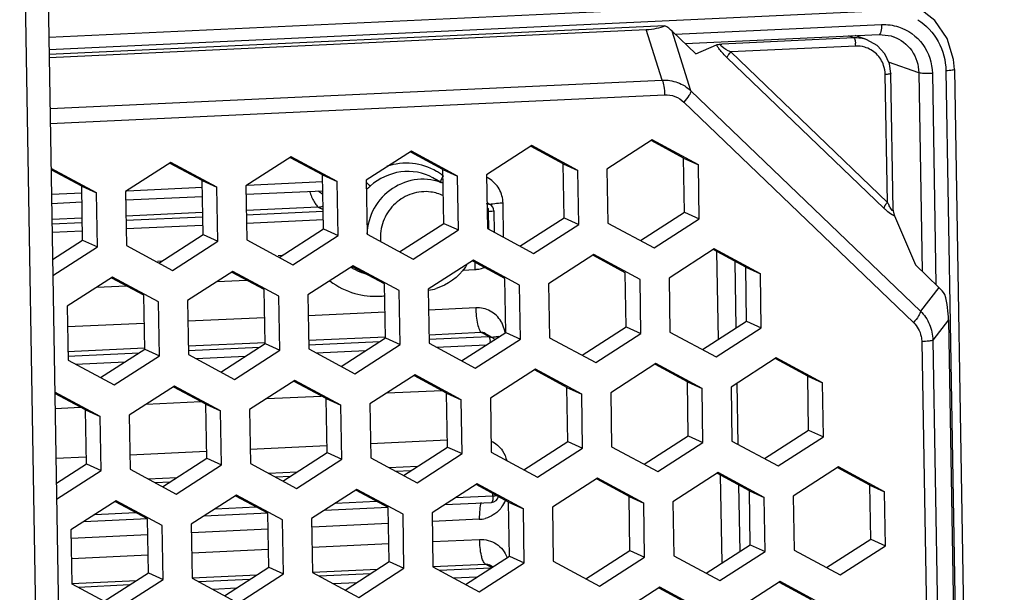
# Model space of a CAD drawing. Units: millimetres. Extents: x 0 to 2970, y 0 to 2100.
# Drawn here: x 1109 to 1175, y 422 to 461 of the extents above; entities that cross this region are included whole.
import ezdxf

# ---------------------------------------------------------------- set-up
doc = ezdxf.new("R2010")
doc.units = ezdxf.units.MM
doc.layers.add('02___PRT_ALL_AXES', color=7, linetype='Continuous')

msp = doc.modelspace()

# ---------------------------------------------------------------- linework, layer by layer
at = {"layer": '02___PRT_ALL_AXES', "color": 7, "linetype": 'Continuous'}
for p, q in [((1111.332, 366.641), (1109.341, 485.798)), ((1110.848, 486.054), (1112.842, 366.708)), ((1111.291, 459.573), (1166.846, 462.168)), ((1111.305, 458.738), (1167.04, 461.342)), ((1152.449, 460.333), (1111.31, 458.411)), ((1111.313, 458.212), (1151.203, 460.075)), ((1152.265, 456.693), (1151.203, 460.075)), ((1152.942, 459.956), (1154.517, 458.443)), ((1154.189, 455.986), (1152.942, 459.956)), ((1153.144, 459.763), (1166.924, 460.407)), ((1153.797, 459.135), (1166.774, 459.741)), ((1165.07, 459.517), (1156.253, 459.105)), ((1165.07, 459.517), (1164.71, 459.644)), ((1165.961, 459.386), (1165.171, 459.666)), ((1166.636, 459.012), (1165.952, 459.389)), ((1167.719, 459.602), (1167.733, 459.597)), ((1154.517, 458.443), (1155.901, 459.048)), ((1165.203, 458.964), (1156.848, 458.574)), ((1167.317, 448.51), (1156.848, 458.574)), ((1167.082, 448.129), (1156.613, 458.192)), ((1169.416, 457.186), (1167.399, 457.902)), ((1171.229, 457.316), (1174.565, 257.615)), ((1171.794, 457.412), (1175.131, 257.711)), ((1111.371, 454.783), (1152.265, 456.693)), ((1167.317, 448.51), (1167.174, 457.069)), ((1167.704, 447.998), (1167.551, 457.133)), ((1169.416, 457.186), (1169.638, 443.908)), ((1170.324, 457.138), (1170.56, 443.022)), ((1154.189, 455.986), (1169.53, 441.24)), ((1111.387, 453.796), (1152.429, 455.713)), ((1153.718, 455.223), (1169.059, 440.477)), ((1151.604, 452.691), (1148.582, 450.743)), ((1154.687, 451.028), (1151.604, 452.691)), ((1143.561, 452.315), (1140.538, 450.367)), ((1145.659, 451.098), (1143.525, 452.249)), ((1146.643, 450.652), (1143.561, 452.315)), ((1153.702, 451.474), (1151.568, 452.625)), ((1127.474, 451.564), (1124.451, 449.616)), ((1129.572, 450.346), (1127.438, 451.497)), ((1130.556, 449.901), (1127.474, 451.564)), ((1135.517, 451.939), (1132.495, 449.991)), ((1137.615, 450.722), (1135.481, 451.873)), ((1138.6, 450.277), (1135.517, 451.939)), ((1153.702, 451.474), (1154.687, 451.028)), ((1153.763, 447.863), (1153.702, 451.474)), ((1114.469, 449.149), (1111.437, 450.785)), ((1113.485, 449.595), (1111.439, 450.698)), ((1119.43, 451.188), (1116.408, 449.24)), ((1121.528, 449.97), (1119.394, 451.121)), ((1122.513, 449.525), (1119.43, 451.188)), ((1137.615, 450.722), (1138.6, 450.277)), ((1137.676, 447.111), (1137.615, 450.722)), ((1145.659, 451.098), (1146.643, 450.652)), ((1145.719, 447.487), (1145.659, 451.098)), ((1148.582, 450.743), (1148.642, 447.132)), ((1154.747, 447.417), (1154.687, 451.028)), ((1129.572, 450.346), (1130.556, 449.901)), ((1129.632, 446.735), (1129.572, 450.346)), ((1137.631, 449.806), (1136.956, 450.166)), ((1137.471, 449.831), (1136.956, 450.166)), ((1138.66, 446.666), (1138.6, 450.277)), ((1140.538, 450.367), (1140.598, 446.756)), ((1146.704, 447.041), (1146.643, 450.652)), ((1113.485, 449.595), (1114.469, 449.149)), ((1113.545, 445.984), (1113.485, 449.595)), ((1116.495, 449.296), (1121.549, 449.532)), ((1121.528, 449.97), (1122.513, 449.525)), ((1121.589, 446.359), (1121.528, 449.97)), ((1122.573, 445.914), (1122.513, 449.525)), ((1124.451, 449.616), (1124.511, 446.005)), ((1124.539, 449.672), (1129.592, 449.908)), ((1130.617, 446.29), (1130.556, 449.901)), ((1132.495, 449.991), (1132.555, 446.38)), ((1111.466, 449.061), (1113.505, 449.157)), ((1114.53, 445.538), (1114.469, 449.149)), ((1116.408, 449.24), (1116.468, 445.629)), ((1116.434, 448.679), (1121.546, 448.917)), ((1124.477, 449.054), (1129.589, 449.293)), ((1111.477, 448.447), (1113.502, 448.542)), ((1129.29, 448.199), (1124.479, 447.974)), ((1129.29, 448.199), (1129.61, 448.04)), ((1140.519, 448.438), (1140.771, 448.379)), ((1140.771, 448.379), (1140.617, 448.466)), ((1141.674, 446.176), (1141.636, 448.46)), ((1113.521, 447.462), (1111.495, 447.368)), ((1121.564, 447.838), (1116.435, 447.598)), ((1116.44, 447.313), (1121.569, 447.553)), ((1124.483, 447.689), (1129.612, 447.929)), ((1124.493, 447.133), (1129.643, 447.373)), ((1140.649, 447.887), (1140.668, 446.757)), ((1141.025, 447.951), (1141.05, 446.513)), ((1142.769, 445.585), (1145.719, 447.487)), ((1145.719, 447.487), (1146.704, 447.041)), ((1150.812, 445.961), (1153.763, 447.863)), ((1151.725, 445.469), (1154.747, 447.417)), ((1153.763, 447.863), (1154.747, 447.417)), ((1167.708, 447.953), (1167.704, 447.998)), ((1167.793, 447.618), (1169.186, 444.342)), ((1111.499, 447.083), (1113.525, 447.177)), ((1116.449, 446.757), (1121.559, 446.995)), ((1126.682, 444.834), (1129.632, 446.735)), ((1129.632, 446.735), (1130.617, 446.29)), ((1134.725, 445.21), (1137.676, 447.111)), ((1137.676, 447.111), (1138.66, 446.666)), ((1140.598, 446.756), (1143.681, 445.093)), ((1143.681, 445.093), (1146.704, 447.041)), ((1148.642, 447.132), (1151.725, 445.469)), ((1111.509, 446.526), (1113.516, 446.62)), ((1118.639, 444.458), (1121.589, 446.359)), ((1121.589, 446.359), (1122.573, 445.914)), ((1127.594, 444.342), (1130.617, 446.29)), ((1132.555, 446.38), (1135.638, 444.718)), ((1135.638, 444.718), (1138.66, 446.666)), ((1111.539, 444.691), (1113.545, 445.984)), ((1111.557, 443.622), (1114.53, 445.538)), ((1113.545, 445.984), (1114.53, 445.538)), ((1116.468, 445.629), (1119.551, 443.966)), ((1119.551, 443.966), (1122.573, 445.914)), ((1124.511, 446.005), (1127.594, 444.342)), ((1155.751, 445.399), (1152.728, 443.451)), ((1158.834, 443.736), (1155.751, 445.399)), ((1126.871, 444.956), (1126.602, 444.943)), ((1147.707, 445.023), (1144.685, 443.075)), ((1149.806, 443.806), (1147.672, 444.957)), ((1150.79, 443.36), (1147.707, 445.023)), ((1157.849, 444.182), (1155.715, 445.333)), ((1156.024, 439.356), (1155.926, 445.219)), ((1118.828, 444.58), (1118.559, 444.567)), ((1131.62, 444.272), (1128.598, 442.324)), ((1133.719, 443.054), (1131.585, 444.205)), ((1134.703, 442.609), (1131.62, 444.272)), ((1139.664, 444.648), (1136.641, 442.699)), ((1141.762, 443.43), (1139.628, 444.581)), ((1142.747, 442.985), (1139.664, 444.648)), ((1157.221, 440.127), (1157.147, 444.561)), ((1157.849, 444.182), (1158.834, 443.736)), ((1157.909, 440.571), (1157.849, 444.182)), ((1169.186, 444.342), (1170.761, 442.828)), ((1115.533, 443.52), (1112.511, 441.572)), ((1117.632, 442.303), (1115.498, 443.454)), ((1118.616, 441.857), (1115.533, 443.52)), ((1123.577, 443.896), (1120.554, 441.948)), ((1125.675, 442.679), (1123.541, 443.83)), ((1126.66, 442.233), (1123.577, 443.896)), ((1132.6, 443.657), (1132.237, 443.795)), ((1138.936, 443.989), (1139.77, 444.028)), ((1141.822, 439.819), (1141.762, 443.43)), ((1149.866, 440.195), (1149.806, 443.806)), ((1152.728, 443.451), (1152.789, 439.84)), ((1158.894, 440.125), (1158.834, 443.736)), ((1114.488, 442.847), (1116.453, 442.938)), ((1122.532, 443.222), (1124.496, 443.314)), ((1133.779, 439.443), (1133.719, 443.054)), ((1142.807, 439.374), (1142.747, 442.985)), ((1144.685, 443.075), (1144.745, 439.464)), ((1150.85, 439.75), (1150.79, 443.36)), ((1170.761, 442.828), (1169.53, 441.24)), ((1117.692, 438.692), (1117.632, 442.303)), ((1125.735, 439.068), (1125.675, 442.679)), ((1126.72, 438.622), (1126.66, 442.233)), ((1128.598, 442.324), (1128.658, 438.713)), ((1134.763, 438.998), (1134.703, 442.609)), ((1136.641, 442.699), (1136.702, 439.089)), ((1112.511, 441.572), (1112.571, 437.961)), ((1118.676, 438.246), (1118.616, 441.857)), ((1120.554, 441.948), (1120.615, 438.337)), ((1139.813, 441.457), (1136.665, 441.31)), ((1125.707, 440.798), (1120.578, 440.559)), ((1133.75, 441.174), (1128.621, 440.934)), ((1117.663, 440.422), (1112.534, 440.183)), ((1146.916, 438.294), (1149.866, 440.195)), ((1149.866, 440.195), (1150.85, 439.75)), ((1154.959, 438.669), (1157.909, 440.571)), ((1157.909, 440.571), (1158.894, 440.125)), ((1171.408, 440.654), (1170.359, 439.301)), ((1171.408, 440.654), (1171.814, 416.376)), ((1133.776, 439.504), (1128.632, 439.264)), ((1140.201, 439.804), (1136.676, 439.64)), ((1136.689, 439.355), (1140.668, 439.541)), ((1138.872, 437.918), (1141.822, 439.819)), ((1140.668, 439.541), (1140.201, 439.804)), ((1140.92, 439.481), (1140.45, 439.746)), ((1140.668, 439.541), (1140.92, 439.481)), ((1141.822, 439.819), (1142.807, 439.374)), ((1147.828, 437.801), (1150.85, 439.75)), ((1152.789, 439.84), (1155.871, 438.177)), ((1155.871, 438.177), (1158.894, 440.125)), ((1125.733, 439.128), (1120.589, 438.888)), ((1120.602, 438.603), (1125.36, 438.826)), ((1122.785, 437.166), (1125.735, 439.068)), ((1125.735, 439.068), (1126.72, 438.622)), ((1128.646, 438.979), (1133.403, 439.201)), ((1130.829, 437.542), (1133.779, 439.443)), ((1131.741, 437.05), (1134.763, 438.998)), ((1133.779, 439.443), (1134.763, 438.998)), ((1136.702, 439.089), (1139.784, 437.426)), ((1137.197, 438.822), (1140.515, 438.977)), ((1139.784, 437.426), (1142.807, 439.374)), ((1144.745, 439.464), (1147.828, 437.801)), ((1169.617, 439.192), (1170.012, 415.558)), ((1170.359, 439.301), (1170.754, 415.667)), ((1117.689, 438.753), (1112.545, 438.512)), ((1112.559, 438.227), (1117.316, 438.45)), ((1114.742, 436.79), (1117.692, 438.692)), ((1115.654, 436.298), (1118.676, 438.246)), ((1117.692, 438.692), (1118.676, 438.246)), ((1120.615, 438.337), (1123.697, 436.674)), ((1121.11, 438.07), (1124.428, 438.225)), ((1123.697, 436.674), (1126.72, 438.622)), ((1128.658, 438.713), (1131.741, 437.05)), ((1129.153, 438.446), (1132.472, 438.601)), ((1112.571, 437.961), (1115.654, 436.298)), ((1113.066, 437.694), (1116.385, 437.849)), ((1151.854, 437.73), (1148.832, 435.782)), ((1153.952, 436.513), (1151.818, 437.664)), ((1154.937, 436.067), (1151.854, 437.73)), ((1159.897, 438.106), (1156.875, 436.158)), ((1161.996, 436.889), (1159.862, 438.04)), ((1162.98, 436.443), (1159.897, 438.106)), ((1135.767, 436.979), (1132.745, 435.031)), ((1137.865, 435.761), (1135.731, 436.912)), ((1138.85, 435.316), (1135.767, 436.979)), ((1143.811, 437.354), (1140.788, 435.406)), ((1145.909, 436.137), (1143.775, 437.288)), ((1146.893, 435.692), (1143.811, 437.354)), ((1161.996, 436.889), (1162.98, 436.443)), ((1162.056, 433.278), (1161.996, 436.889)), ((1119.68, 436.227), (1116.658, 434.279)), ((1122.763, 434.564), (1119.68, 436.227)), ((1127.724, 436.603), (1124.701, 434.655)), ((1129.822, 435.386), (1127.688, 436.537)), ((1130.806, 434.94), (1127.724, 436.603)), ((1153.952, 436.513), (1154.937, 436.067)), ((1154.013, 432.902), (1153.952, 436.513)), ((1157.351, 432.323), (1157.283, 436.421)), ((1163.041, 432.832), (1162.98, 436.443)), ((1114.719, 434.188), (1111.687, 435.824)), ((1113.735, 434.634), (1111.689, 435.737)), ((1121.778, 435.01), (1119.644, 436.161)), ((1125.845, 435.392), (1129.494, 435.562)), ((1133.888, 435.768), (1137.537, 435.938)), ((1137.865, 435.761), (1138.85, 435.316)), ((1137.926, 432.15), (1137.865, 435.761)), ((1145.909, 436.137), (1146.893, 435.692)), ((1145.969, 432.526), (1145.909, 436.137)), ((1146.954, 432.081), (1146.893, 435.692)), ((1148.832, 435.782), (1148.892, 432.171)), ((1154.997, 432.457), (1154.937, 436.067)), ((1156.875, 436.158), (1156.935, 432.547)), ((1117.801, 435.016), (1121.45, 435.187)), ((1121.778, 435.01), (1122.763, 434.564)), ((1121.839, 431.399), (1121.778, 435.01)), ((1129.822, 435.386), (1130.806, 434.94)), ((1129.882, 431.775), (1129.822, 435.386)), ((1130.867, 431.329), (1130.806, 434.94)), ((1132.745, 435.031), (1132.805, 431.42)), ((1138.91, 431.705), (1138.85, 435.316)), ((1140.788, 435.406), (1140.848, 431.795)), ((1111.706, 434.731), (1113.407, 434.811)), ((1113.735, 434.634), (1114.719, 434.188)), ((1113.795, 431.023), (1113.735, 434.634)), ((1116.658, 434.279), (1116.718, 430.668)), ((1122.823, 430.953), (1122.763, 434.564)), ((1124.701, 434.655), (1124.761, 431.044)), ((1114.78, 430.578), (1114.719, 434.188)), ((1151.062, 431.001), (1154.013, 432.902)), ((1154.013, 432.902), (1154.997, 432.457)), ((1159.106, 431.376), (1162.056, 433.278)), ((1162.056, 433.278), (1163.041, 432.832)), ((1124.745, 432.01), (1129.86, 432.249)), ((1132.789, 432.386), (1137.903, 432.625)), ((1143.019, 430.625), (1145.969, 432.526)), ((1145.969, 432.526), (1146.954, 432.081)), ((1151.975, 430.508), (1154.997, 432.457)), ((1156.935, 432.547), (1160.018, 430.884)), ((1160.018, 430.884), (1163.041, 432.832)), ((1116.702, 431.635), (1121.817, 431.873)), ((1126.932, 429.873), (1129.882, 431.775)), ((1129.882, 431.775), (1130.867, 431.329)), ((1134.975, 430.249), (1137.926, 432.15)), ((1135.888, 429.757), (1138.91, 431.705)), ((1137.926, 432.15), (1138.91, 431.705)), ((1140.848, 431.795), (1143.931, 430.133)), ((1143.931, 430.133), (1146.954, 432.081)), ((1148.892, 432.171), (1151.975, 430.508)), ((1111.761, 431.404), (1113.773, 431.498)), ((1111.789, 429.73), (1113.795, 431.023)), ((1113.795, 431.023), (1114.78, 430.578)), ((1118.888, 429.497), (1121.839, 431.399)), ((1119.801, 429.005), (1122.823, 430.953)), ((1121.839, 431.399), (1122.823, 430.953)), ((1124.761, 431.044), (1127.844, 429.381)), ((1127.844, 429.381), (1130.867, 431.329)), ((1132.805, 431.42), (1135.888, 429.757)), ((1111.807, 428.662), (1114.78, 430.578)), ((1116.718, 430.668), (1119.801, 429.005)), ((1125.962, 430.396), (1127.883, 430.486)), ((1134.006, 430.772), (1135.926, 430.862)), ((1135.449, 430.554), (1134.493, 430.509)), ((1156.001, 430.438), (1152.978, 428.49)), ((1158.099, 429.221), (1155.965, 430.372)), ((1159.084, 428.776), (1156.001, 430.438)), ((1164.044, 430.814), (1161.022, 428.866)), ((1166.143, 429.597), (1164.008, 430.748)), ((1167.127, 429.151), (1164.044, 430.814)), ((1117.919, 430.02), (1119.839, 430.11)), ((1119.362, 429.802), (1118.406, 429.758)), ((1127.405, 430.178), (1126.449, 430.133)), ((1139.914, 429.687), (1136.891, 427.739)), ((1142.012, 428.469), (1139.878, 429.621)), ((1142.997, 428.024), (1139.914, 429.687)), ((1147.957, 430.063), (1144.935, 428.115)), ((1150.056, 428.845), (1147.921, 429.996)), ((1151.04, 428.4), (1147.957, 430.063)), ((1156.274, 424.395), (1156.176, 430.258)), ((1131.87, 429.311), (1128.848, 427.363)), ((1133.969, 428.094), (1131.835, 429.245)), ((1134.953, 427.648), (1131.87, 429.311)), ((1140.966, 428.886), (1140.964, 429.035)), ((1157.471, 425.166), (1157.397, 429.6)), ((1158.099, 429.221), (1159.084, 428.776)), ((1158.159, 425.61), (1158.099, 429.221)), ((1166.143, 429.597), (1167.127, 429.151)), ((1166.203, 425.986), (1166.143, 429.597)), ((1167.187, 425.54), (1167.127, 429.151)), ((1115.783, 428.559), (1112.761, 426.611)), ((1117.882, 427.342), (1115.748, 428.493)), ((1118.866, 426.897), (1115.783, 428.559)), ((1123.827, 428.935), (1120.804, 426.987)), ((1125.925, 427.718), (1123.791, 428.869)), ((1126.91, 427.272), (1123.827, 428.935)), ((1130.448, 428.395), (1133.175, 428.522)), ((1137.757, 428.297), (1140.866, 428.442)), ((1138.492, 428.77), (1140.966, 428.886)), ((1142.012, 428.469), (1142.997, 428.024)), ((1142.072, 424.859), (1142.012, 428.469)), ((1150.056, 428.845), (1151.04, 428.4)), ((1150.116, 425.234), (1150.056, 428.845)), ((1151.1, 424.789), (1151.04, 428.4)), ((1152.978, 428.49), (1153.039, 424.879)), ((1159.144, 425.165), (1159.084, 428.776)), ((1161.022, 428.866), (1161.082, 425.255)), ((1114.361, 427.643), (1117.088, 427.77)), ((1121.67, 427.545), (1125.924, 427.744)), ((1122.405, 428.019), (1125.131, 428.146)), ((1125.985, 424.107), (1125.925, 427.718)), ((1129.714, 427.921), (1133.967, 428.12)), ((1134.029, 424.483), (1133.969, 428.094)), ((1135.013, 424.037), (1134.953, 427.648)), ((1136.891, 427.739), (1136.952, 424.128)), ((1143.057, 424.413), (1142.997, 428.024)), ((1144.935, 428.115), (1144.995, 424.504)), ((1113.627, 427.17), (1117.88, 427.368)), ((1117.942, 423.731), (1117.882, 427.342)), ((1120.804, 426.987), (1120.865, 423.376)), ((1126.97, 423.661), (1126.91, 427.272)), ((1128.848, 427.363), (1128.908, 423.752)), ((1133.986, 427.029), (1128.875, 426.79)), ((1140.05, 427.313), (1136.918, 427.166)), ((1112.761, 426.611), (1112.821, 423)), ((1118.926, 423.286), (1118.866, 426.897)), ((1125.943, 426.653), (1120.831, 426.415)), ((1117.899, 426.278), (1112.788, 426.039)), ((1128.88, 425.448), (1134.009, 425.687)), ((1136.923, 425.823), (1140.072, 425.97)), ((1163.253, 424.084), (1166.203, 425.986)), ((1166.203, 425.986), (1167.187, 425.54)), ((1120.836, 425.072), (1125.965, 425.311)), ((1147.166, 423.333), (1150.116, 425.234)), ((1150.116, 425.234), (1151.1, 424.789)), ((1155.209, 423.709), (1158.159, 425.61)), ((1156.121, 423.217), (1159.144, 425.165)), ((1158.159, 425.61), (1159.144, 425.165)), ((1161.082, 425.255), (1164.165, 423.592)), ((1164.165, 423.592), (1167.187, 425.54)), ((1112.793, 424.696), (1117.922, 424.936)), ((1131.079, 422.581), (1134.029, 424.483)), ((1134.029, 424.483), (1135.013, 424.037)), ((1139.122, 422.957), (1142.072, 424.859)), ((1140.034, 422.465), (1143.057, 424.413)), ((1142.072, 424.859), (1143.057, 424.413)), ((1144.995, 424.504), (1148.078, 422.841)), ((1148.078, 422.841), (1151.1, 424.789)), ((1153.039, 424.879), (1156.121, 423.217)), ((1114.992, 421.83), (1117.942, 423.731)), ((1117.942, 423.731), (1118.926, 423.286)), ((1123.035, 422.205), (1125.985, 424.107)), ((1125.985, 424.107), (1126.97, 423.661)), ((1128.907, 423.778), (1133.25, 423.981)), ((1128.908, 423.752), (1131.991, 422.089)), ((1131.991, 422.089), (1135.013, 424.037)), ((1136.95, 424.153), (1140.46, 424.317)), ((1136.952, 424.128), (1140.034, 422.465)), ((1140.816, 424.049), (1137.395, 423.889)), ((1140.872, 424.085), (1140.46, 424.317)), ((1140.94, 424.129), (1140.709, 424.259)), ((1112.793, 423.025), (1117.163, 423.229)), ((1115.904, 421.338), (1118.926, 423.286)), ((1120.863, 423.402), (1125.206, 423.605)), ((1120.865, 423.376), (1123.947, 421.713)), ((1124.729, 423.297), (1121.308, 423.137)), ((1123.947, 421.713), (1126.97, 423.661)), ((1132.773, 423.673), (1129.351, 423.513)), ((1131.841, 423.072), (1130.301, 423)), ((1139.884, 423.448), (1138.345, 423.376)), ((1160.147, 423.145), (1157.125, 421.197)), ((1162.246, 421.928), (1160.112, 423.079)), ((1163.23, 421.483), (1160.147, 423.145)), ((1112.821, 423), (1115.904, 421.338)), ((1116.686, 422.921), (1113.264, 422.761)), ((1123.797, 422.697), (1122.258, 422.625)), ((1152.104, 422.77), (1149.082, 420.822)), ((1154.202, 421.552), (1152.068, 422.703)), ((1155.187, 421.107), (1152.104, 422.77))]:
    msp.add_line(p, q, dxfattribs=at)
for points in [[(1171.794, 457.412), (1171.738, 458.077), (1171.311, 459.474), (1170.486, 460.685), (1169.384, 461.558)], [(1166.774, 459.741), (1167.571, 459.649), (1167.732, 459.597)], [(1167.551, 457.133), (1167.456, 457.778), (1167.145, 458.457), (1166.636, 459.012)]]:
    msp.add_lwpolyline(points, dxfattribs=at)
for centre, radius, start, end in [((1163.192, 458.932), 2.011, 0.92299, 6.52851), ((1135.169, 447.1), 4.037, 55.5951, 59.81173), ((1135.185, 447.123), 4.009, 52.05579, 55.59523), ((1139.758, 448.501), 1.855, 60.02444, 64.90899), ((1139.483, 442.219), 9.983, 133.32001, 134.3467), ((1137.949, 443.846), 7.748, 131.90747, 133.31789), ((1135.221, 458.067), 10.609, 235.93892, 237.96359), ((1136.437, 446.417), 2.815, 64.38385, 82.30881), ((1140.526, 447.943), 0.5, 0.94323, 60.6186), ((1171.204, 452.408), 5.941, 226.07262, 228.32535), ((1168.034, 447.741), 1.044, 146.04781, 148.15543), ((1168.222, 447.614), 1.27, 143.54066, 146.03655), ((1173.577, 451.737), 7.042, 207.27223, 208.7807), ((1136.461, 446.158), 3.021, 180.9626, 185.3698), ((1133.524, 447.21), 3.65, 236.11733, 238.3985), ((1133.526, 447.217), 3.657, 238.41572, 249.34843), ((1135.985, 446.407), 3.848, 324.40155, 327.451), ((1139.673, 445.972), 1.947, 280.05833, 291.81807), ((1139.681, 445.937), 1.911, 272.68752, 280.02348), ((1133.127, 447.396), 5.163, 272.71389, 276.74736), ((1136.08, 446.245), 3.657, 278.9375, 287.45127), ((1139.843, 439.551), 1.938, 22.79405, 31.08248), ((1139.794, 439.533), 1.991, 7.23587, 22.72561), ((1140.226, 439.346), 0.459, 81.07572, 93.09928), ((1140.674, 439.045), 0.5, 36.2285, 60.6186), ((1138.989, 438.98), 1.808, 5.51754, 8.45807), ((1140.843, 428.942), 0.5, 272.67245, 348.2884), ((1139.874, 429.363), 2.082, 323.97708, 337.97444), ((1139.89, 429.352), 2.063, 317.878, 323.94413), ((1139.959, 429.234), 1.924, 272.7191, 284.84141)]:
    msp.add_arc(centre, radius, start, end, dxfattribs=at)
for centre, major_axis, ratio, start_param, end_param in [((1149.686, 461.522), (3.277, -0.651), 0.396484, -1.012459, -0.494221), ((1150.965, 457.447), (0.79, 3.171), 0.885289, -0.470534, -0.25921), ((1168.438, 440.651), (2.89, 1.398), 0.917714, 0.116103, 0.327428), ((1169.702, 442.282), (-1.034, 3.377), 0.402079, -2.192178, -1.673941)]:
    msp.add_ellipse(centre, major_axis=major_axis, ratio=ratio, start_param=start_param, end_param=end_param, dxfattribs=at)
for points, knots in [([(1169.344, 460.735), (1169.906, 460.379), (1170.87, 459.352), (1171.217, 457.992), (1171.229, 457.316)], [0, 0, 0, 0, 0.495758, 1, 1, 1, 1]), ([(1166.924, 460.407), (1166.927, 460.249), (1166.913, 460.035), (1166.858, 459.814), (1166.801, 459.743), (1166.774, 459.741)], [0, 0, 0, 0, 0.67215, 0.885349, 1, 1, 1, 1]), ([(1168.056, 460.258), (1168.694, 460.055), (1169.876, 459.203), (1170.313, 457.82), (1170.324, 457.138)], [0, 0, 0, 0, 0.495336, 1, 1, 1, 1]), ([(1165.07, 459.517), (1165.111, 459.501), (1165.158, 459.357), (1165.181, 459.243), (1165.19, 459.16)], [0, 0, 0, 0, 0.346717, 1, 1, 1, 1]), ([(1167.733, 459.597), (1168.211, 459.424), (1169.087, 458.754), (1169.408, 457.704), (1169.416, 457.186)], [0, 0, 0, 0, 0.495528, 1, 1, 1, 1]), ([(1155.901, 459.048), (1155.918, 459.055), (1156.034, 459.085), (1156.153, 459.095), (1156.253, 459.105)], [0, 0, 0, 0, 0.152885, 1, 1, 1, 1]), ([(1156.613, 458.192), (1156.431, 458.367), (1156.203, 458.607), (1156.007, 458.874), (1155.965, 458.939)], [0, 0, 0, 0, 0.76487, 1, 1, 1, 1]), ([(1156.247, 458.934), (1156.214, 458.966), (1156.132, 459.048), (1156.223, 459.1), (1156.253, 459.105)], [0, 0, 0, 0, 0.605216, 1, 1, 1, 1]), ([(1156.613, 458.192), (1156.613, 458.25), (1156.696, 458.389), (1156.785, 458.505), (1156.848, 458.574)], [0, 0, 0, 0, 0.383232, 1, 1, 1, 1]), ([(1167.069, 457.678), (1166.972, 457.965), (1166.639, 458.499), (1166.092, 458.813), (1165.804, 458.895)], [0, 0, 0, 0, 0.5027, 1, 1, 1, 1]), ([(1171.793, 457.412), (1171.794, 457.395), (1171.722, 457.37), (1171.621, 457.349), (1171.438, 457.328), (1171.304, 457.319), (1171.229, 457.316)], [0, 0, 0, 0, 0.08599, 0.293743, 0.610324, 1, 1, 1, 1]), ([(1152.265, 456.693), (1152.616, 456.705), (1153.324, 456.596), (1153.935, 456.221), (1154.189, 455.986)], [0, 0, 0, 0, 0.504019, 1, 1, 1, 1]), ([(1152.265, 456.693), (1152.326, 456.564), (1152.397, 456.233), (1152.426, 455.902), (1152.429, 455.713)], [0, 0, 0, 0, 0.431595, 1, 1, 1, 1]), ([(1167.551, 457.133), (1167.551, 457.122), (1167.503, 457.106), (1167.392, 457.083), (1167.265, 457.074), (1167.174, 457.069)], [0, 0, 0, 0, 0.086232, 0.293925, 1, 1, 1, 1]), ([(1170.324, 457.138), (1170.137, 457.13), (1169.837, 457.139), (1169.523, 457.141), (1169.416, 457.186)], [0, 0, 0, 0, 0.61709, 1, 1, 1, 1]), ([(1154.189, 455.986), (1154.189, 455.871), (1154.023, 455.593), (1153.843, 455.36), (1153.718, 455.223)], [0, 0, 0, 0, 0.383232, 1, 1, 1, 1]), ([(1137.199, 450.589), (1136.709, 450.875), (1135.588, 451.24), (1134.418, 451.105), (1133.874, 450.927)], [0, 0, 0, 0, 0.497813, 1, 1, 1, 1]), ([(1137.648, 449.782), (1137.112, 450.009), (1135.894, 450.191), (1134.164, 449.555), (1132.903, 448.189), (1132.561, 446.981), (1132.536, 446.379)], [0, 0, 0, 0, 0.244942, 0.493663, 0.74636, 1, 1, 1, 1]), ([(1136.956, 450.165), (1136.311, 450.509), (1134.751, 450.792), (1133.329, 450.109), (1132.774, 449.612)], [0, 0, 0, 0, 0.495259, 1, 1, 1, 1]), ([(1137.65, 450.285), (1137.625, 450.251), (1137.546, 450.136), (1137.47, 450.011), (1137.452, 449.914)], [0, 0, 0, 0, 0.30016, 1, 1, 1, 1]), ([(1141.636, 448.46), (1141.63, 448.791), (1141.454, 449.456), (1140.966, 449.946), (1140.685, 450.108)], [0, 0, 0, 0, 0.504281, 1, 1, 1, 1]), ([(1132.67, 449.691), (1132.681, 449.681), (1132.714, 449.653), (1132.748, 449.625), (1132.774, 449.612)], [0, 0, 0, 0, 0.328019, 1, 1, 1, 1]), ([(1128.709, 449.249), (1128.795, 449.008), (1128.928, 448.683), (1129.138, 448.342), (1129.239, 448.225), (1129.29, 448.199)], [0, 0, 0, 0, 0.632919, 0.858311, 1, 1, 1, 1]), ([(1136.814, 449.207), (1136.396, 449.263), (1135.516, 449.182), (1134.378, 448.508), (1133.608, 447.421), (1133.434, 446.541), (1133.441, 446.107)], [0, 0, 0, 0, 0.245632, 0.495216, 0.747664, 1, 1, 1, 1]), ([(1141.636, 448.46), (1141.575, 448.457), (1141.351, 448.445), (1141.127, 448.426), (1140.965, 448.405)], [0, 0, 0, 0, 0.272445, 1, 1, 1, 1]), ([(1167.147, 448.291), (1167.137, 448.275), (1167.109, 448.225), (1167.082, 448.169), (1167.082, 448.129)], [0, 0, 0, 0, 0.322022, 1, 1, 1, 1]), ([(1141.025, 447.951), (1141.025, 447.931), (1140.923, 447.917), (1140.87, 447.905), (1140.819, 447.9)], [0, 0, 0, 0, 0.284485, 1, 1, 1, 1]), ([(1167.729, 447.631), (1167.694, 447.644), (1167.521, 447.737), (1167.371, 447.865), (1167.253, 447.97)], [0, 0, 0, 0, 0.190185, 1, 1, 1, 1]), ([(1167.674, 447.958), (1167.669, 447.96), (1167.659, 447.965), (1167.65, 447.973), (1167.646, 447.977)], [0, 0, 0, 0, 0.441188, 1, 1, 1, 1]), ([(1167.704, 447.997), (1167.704, 447.985), (1167.707, 447.96), (1167.681, 447.955), (1167.674, 447.958)], [0, 0, 0, 0, 0.606054, 1, 1, 1, 1]), ([(1167.793, 447.618), (1167.783, 447.617), (1167.759, 447.618), (1167.737, 447.63), (1167.725, 447.637)], [0, 0, 0, 0, 0.39373, 1, 1, 1, 1]), ([(1141.503, 440.552), (1141.332, 440.836), (1140.828, 441.323), (1140.144, 441.473), (1139.813, 441.457)], [0, 0, 0, 0, 0.500549, 1, 1, 1, 1]), ([(1139.813, 441.457), (1139.82, 441.091), (1139.865, 440.582), (1140.025, 440.042), (1140.133, 439.84), (1140.201, 439.804)], [0, 0, 0, 0, 0.636005, 0.865815, 1, 1, 1, 1]), ([(1169.53, 441.24), (1169.53, 441.125), (1169.363, 440.847), (1169.184, 440.614), (1169.059, 440.477)], [0, 0, 0, 0, 0.383232, 1, 1, 1, 1]), ([(1169.53, 441.24), (1169.782, 440.988), (1170.198, 440.38), (1170.351, 439.66), (1170.359, 439.301)], [0, 0, 0, 0, 0.49905, 1, 1, 1, 1]), ([(1169.059, 440.477), (1169.313, 440.232), (1169.563, 439.786), (1169.615, 439.313), (1169.617, 439.192)], [0, 0, 0, 0, 0.744802, 1, 1, 1, 1]), ([(1140.668, 439.541), (1140.702, 439.523), (1140.744, 439.411), (1140.767, 439.313), (1140.777, 439.246)], [0, 0, 0, 0, 0.357033, 1, 1, 1, 1]), ([(1170.359, 439.301), (1170.291, 439.249), (1170.022, 439.232), (1169.782, 439.2), (1169.617, 439.192)], [0, 0, 0, 0, 0.342089, 1, 1, 1, 1]), ([(1140.178, 428.439), (1140.122, 428.287), (1140.06, 427.908), (1140.046, 427.529), (1140.05, 427.313)], [0, 0, 0, 0, 0.42842, 1, 1, 1, 1]), ([(1140.912, 428.484), (1140.906, 428.473), (1140.895, 428.454), (1140.875, 428.443), (1140.866, 428.442)], [0, 0, 0, 0, 0.589243, 1, 1, 1, 1]), ([(1140.966, 428.886), (1140.967, 428.844), (1140.963, 428.709), (1140.955, 428.567), (1140.912, 428.484)], [0, 0, 0, 0, 0.309897, 1, 1, 1, 1]), ([(1140.072, 425.97), (1140.457, 425.988), (1141.263, 425.774), (1141.775, 425.117), (1141.913, 424.755)], [0, 0, 0, 0, 0.49821, 1, 1, 1, 1]), ([(1140.275, 424.608), (1140.242, 424.696), (1140.12, 425.141), (1140.078, 425.604), (1140.072, 425.97)], [0, 0, 0, 0, 0.204386, 1, 1, 1, 1]), ([(1140.46, 424.317), (1140.442, 424.327), (1140.353, 424.404), (1140.308, 424.518), (1140.275, 424.608)], [0, 0, 0, 0, 0.173468, 1, 1, 1, 1])]:
    msp.add_open_spline(points, degree=3, knots=knots, dxfattribs=at)
for points in [[(1166.924, 460.407), (1167.304, 460.424), (1167.693, 460.374), (1168.056, 460.258)], [(1165.952, 459.389), (1165.671, 459.487), (1165.366, 459.531), (1165.07, 459.517)], [(1155.965, 458.939), (1155.944, 458.972), (1155.918, 459.004), (1155.908, 459.042)], [(1156.848, 458.574), (1156.636, 458.671), (1156.416, 458.772), (1156.247, 458.934)], [(1165.804, 458.895), (1165.61, 458.95), (1165.405, 458.973), (1165.203, 458.964)], [(1167.174, 457.069), (1167.171, 457.275), (1167.135, 457.483), (1167.069, 457.678)], [(1152.429, 455.713), (1152.888, 455.735), (1153.386, 455.542), (1153.718, 455.223)], [(1132.497, 449.861), (1132.553, 449.803), (1132.61, 449.745), (1132.67, 449.691)], [(1129.29, 448.199), (1129.399, 448.204), (1129.508, 448.231), (1129.608, 448.276)], [(1140.628, 448.143), (1140.641, 448.059), (1140.647, 447.973), (1140.649, 447.887)], [(1140.965, 448.405), (1140.89, 448.395), (1140.815, 448.384), (1140.742, 448.369)], [(1167.317, 448.51), (1167.276, 448.465), (1167.237, 448.418), (1167.2, 448.369)], [(1167.547, 448.106), (1167.496, 448.184), (1167.449, 448.265), (1167.404, 448.347)], [(1167.646, 447.977), (1167.607, 448.015), (1167.577, 448.061), (1167.547, 448.106)], [(1140.819, 447.9), (1140.762, 447.894), (1140.705, 447.89), (1140.649, 447.887)], [(1167.708, 447.953), (1167.719, 447.885), (1167.732, 447.816), (1167.749, 447.749)], [(1167.749, 447.749), (1167.761, 447.704), (1167.775, 447.66), (1167.793, 447.618)], [(1139.113, 444.168), (1138.648, 443.518), (1137.939, 442.996), (1137.177, 442.756)], [(1139.77, 444.028), (1139.768, 444.189), (1139.772, 444.35), (1139.783, 444.511)], [(1130.072, 443.257), (1130.569, 442.881), (1131.146, 442.594), (1131.745, 442.424)], [(1131.745, 442.424), (1132.27, 442.276), (1132.827, 442.213), (1133.372, 442.239)], [(1140.45, 439.746), (1140.403, 439.773), (1140.35, 439.791), (1140.297, 439.799)], [(1141.113, 439.507), (1141.039, 439.497), (1140.964, 439.486), (1140.89, 439.471)], [(1141.346, 439.533), (1141.269, 439.526), (1141.191, 439.517), (1141.113, 439.507)], [(1140.838, 432.548), (1141.141, 432.406), (1141.414, 432.171), (1141.6, 431.893)], [(1141.6, 431.893), (1141.732, 431.696), (1141.828, 431.47), (1141.881, 431.239)], [(1140.966, 428.886), (1141.046, 428.89), (1141.126, 428.895), (1141.205, 428.906)], [(1141.42, 427.969), (1141.166, 427.688), (1140.818, 427.472), (1140.451, 427.375)], [(1140.46, 424.317), (1140.545, 424.322), (1140.635, 424.301), (1140.709, 424.259)]]:
    msp.add_open_spline(points, degree=3, dxfattribs=at)

doc.saveas('drawing.dxf')
